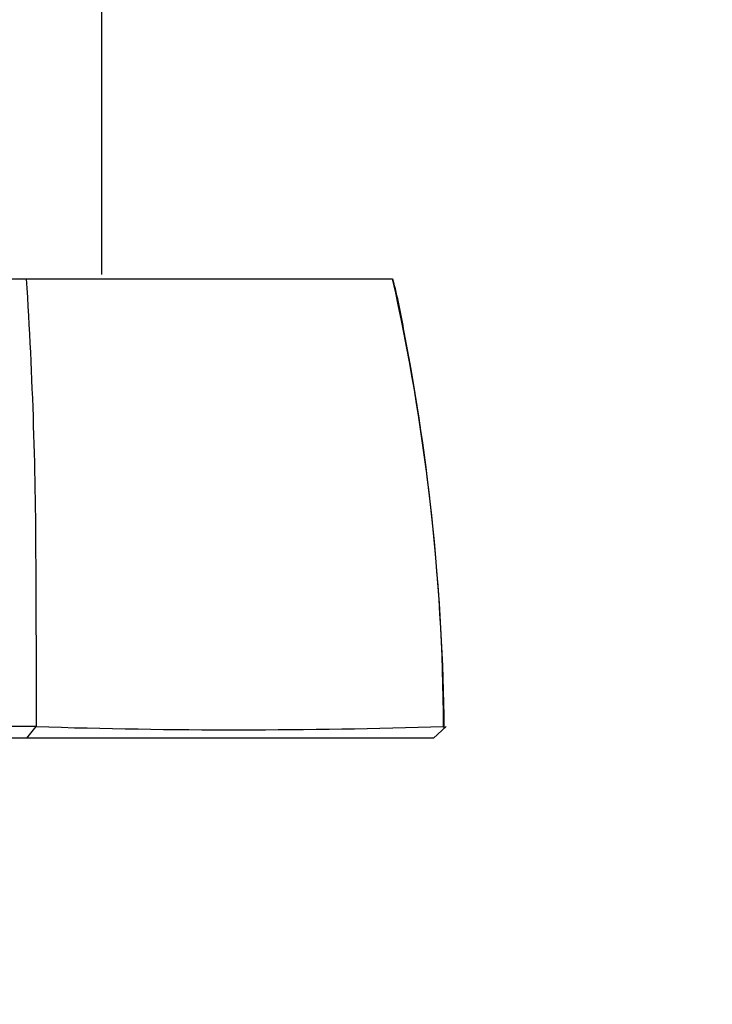
# Model space of a CAD drawing. Units: millimetres. Extents: x 0 to 1422, y 0 to 2066.
# Drawn here: x 1052 to 1082, y 781 to 824 of the extents above; entities that cross this region are included whole.
import ezdxf
from ezdxf import colors
from ezdxf.entities.mleader import LeaderData, LeaderLine
from ezdxf.math import Vec2, Vec3

# ---------------------------------------------------------------- set-up
doc = ezdxf.new("R2010")
doc.units = ezdxf.units.MM
doc.layers.add('DV5_Défaut', color=7, linetype='Continuous')
doc.layers.add('Défaut', color=7, linetype='Continuous')

# ---------------------------------------------------------------- blocks, each defined once
blk = doc.blocks.new('_DOT')
at = {"color": 0}
blk.add_line((0, 0), (-1, 0), dxfattribs=at)
at = {"color": 0, "const_width": 0.333}
blk.add_lwpolyline([(-0.1665, 0, 1), (0.1665, 0, 1)], format="xyb", close=True, dxfattribs=at)
blk = doc.blocks.new('SE4')
at = {"layer": 'DV5_Défaut', "color": 7, "linetype": 'Continuous'}
for p, q in [((1055.459, 813.292), (1055.459, 830.792)), ((1038.151, 813.092), (1052.183, 813.092)), ((1052.183, 813.092), (1068.139, 813.092)), ((1068.643, 810.769), (1068.643, 810.772)), ((1052.194, 793.092), (1052.609, 793.589)), ((1070.473, 793.593), (1069.924, 793.092)), ((1070.406, 793.532), (1070.357, 793.582)), ((1052.198, 793.092), (1037.957, 793.092))]:
    blk.add_line(p, q, dxfattribs=at)
for centre, radius, start, end in [((855.072, 800.309), 197.526, 359.99774, 3.71072), ((978.451, 792.988), 91.913, 0.37843, 12.63463), ((1041.947, 806.326), 27.063, 9.4536, 14.4673), ((974.523, 792.549), 95.868, 0.58804, 10.95593), ((3600.736, 799.106), 2548.14, 179.97314, 180.124016), ((1044.561, -2181.066), 2974.668, 89.845095, 90.122694), ((1061.419, 1071.319), 277.868, 268.18178, 271.84436)]:
    blk.add_arc(centre, radius, start, end, dxfattribs=at)
blk.add_open_spline([(1069.924, 793.092), (1067.366, 793.092), (1062.759, 793.092), (1058.222, 793.092), (1052.198, 793.092)], degree=2, knots=[0, 0, 0, 0.5, 0.5, 1, 1, 1], dxfattribs=at)

msp = doc.modelspace()

# ---------------------------------------------------------------- block references
at = {"layer": 'Défaut'}
msp.add_blockref('SE4', (0, 0), dxfattribs=at)

# ---------------------------------------------------------------- leaders
at = {"layer": 'Défaut', "color": 7, "linetype": 'Continuous'}
ml = msp.add_multileader_mtext('Standard', dxfattribs=at)
ml.set_content('{\\pxsm0.9;\\fSolid Edge ISO|b1||i0||c0|p34;\\W1.;13/02/2020\\P}', color=256)
ml.set_leader_properties()
ml.set_arrow_properties(name='DOT')
ml.build(insert=Vec2(0, 0))
ml.multileader.update_dxf_attribs({"leader_type": 0, "dogleg_length": 0, "arrow_head_size": 12})
ctx = ml.context
ctx.base_point, ctx.char_height, ctx.arrow_head_size, ctx.landing_gap_size = Vec3(1100.383, 2058.867), 12, 12, 4.2
notes = []
notes.append((ctx, [(0, (0, 0, 0), (0, 0), (1, 0), 1, [])]))
ctx.mtext.insert = Vec3(1102.383, 2064.987)
for ctx, leaders in notes:
    for number, flags, end, landing, length, lines in leaders:
        leader = LeaderData()
        leader.index, (leader.has_last_leader_line, leader.has_dogleg_vector, leader.attachment_direction) = number, flags
        leader.last_leader_point, leader.dogleg_vector, leader.dogleg_length = Vec3(end), Vec3(landing), length
        for number, points, colour, breaks in lines:
            line = LeaderLine()
            line.index, line.vertices, line.color, line.breaks = number, Vec3.list(points), colors.encode_raw_color(colour), breaks
            leader.lines.append(line)
        ctx.leaders.append(leader)

doc.saveas('drawing.dxf')
